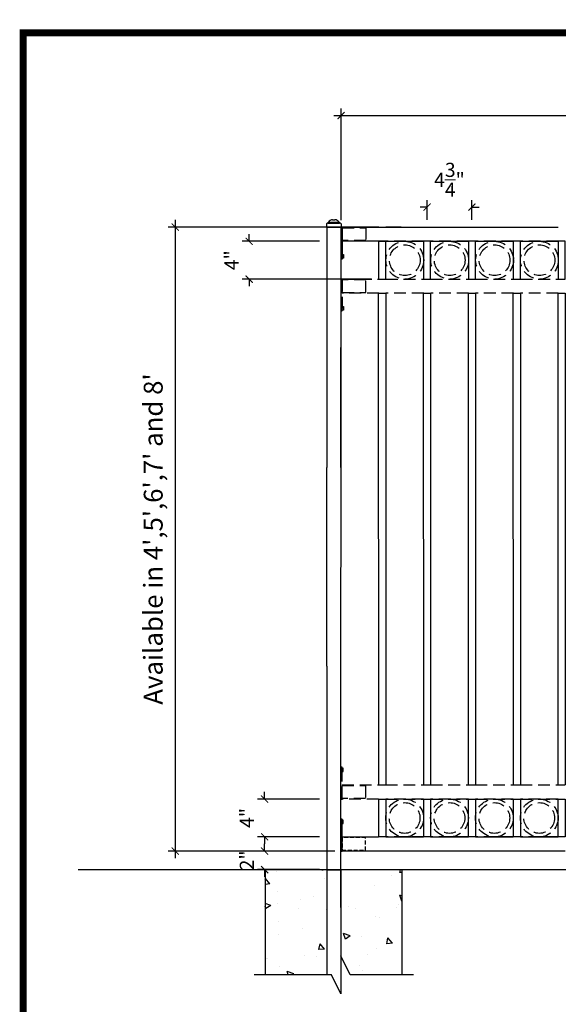
# Model space of a CAD drawing. Extents: x -251 to 2202, y -62 to 713.
# Drawn here: x 1748 to 1805, y 609 to 713 of the extents above; entities that cross this region are included whole.
import ezdxf

# ---------------------------------------------------------------- set-up
doc = ezdxf.new("R2010")
doc.units = 0
doc.header["$LTSCALE"] = 10
doc.header["$MEASUREMENT"] = 0
doc.linetypes.add('HIDDEN2', pattern=[0.1875, 0.125, -0.0625])
doc.layers.get('0').update_dxf_attribs({"linetype": 'CONTINUOUS'})
doc.layers.get('DEFPOINTS').update_dxf_attribs({"linetype": 'CONTINUOUS'})
doc.layers.add('2', color=5, linetype='CONTINUOUS', lineweight=30)
doc.layers.add('Dimension', color=1, linetype='CONTINUOUS', lineweight=5)
doc.layers.add('OBJECT', color=7, linetype='CONTINUOUS')
doc.layers.add('TITLE', color=7, linetype='CONTINUOUS')
doc.styles.add('ARIALI', font='ariali.ttf')
doc.dimstyles.new('Annotative', dxfattribs={"dimscale": 0, "dimtxt": 0.0625, "dimasz": 0.03125, "dimexe": 0.03125, "dimexo": 0.03125, "dimgap": 0.046875, "dimtad": 2, "dimdec": 4, "dimzin": 0, "dimdsep": 46, "dimlunit": 4, "dimtxsty": 'ARIALI', "dimblk": 'ARCHTICK', "dimcen": 0, "dimdle": 0.03125, "dimadec": 0, "dimazin": 0, "dimtfac": 1, "dimtdec": 4, "dimtix": 1, "dimtofl": 0, "dimtmove": 1, "dimatfit": 0, "dimldrblk": 'INTEGRAL', "dimfxl": 1, "dimtolj": 1, "dimtzin": 0, "dimarcsym": 0})

# ---------------------------------------------------------------- blocks, each defined once
blk = doc.blocks.new('_ArchTick')
at = {"color": 0, "linetype": 'ByBlock', "const_width": 0.15}
blk.add_lwpolyline([(-0.5, -0.5), (0.5, 0.5)], dxfattribs=at)
blk = doc.blocks.new('*D83')
at = {"layer": 'DEFPOINTS', "color": 0, "transparency": 16777216}
for p in [(1876.62, 703.03), (1782.37, 691.23), (1876.62, 691.23)]:
    blk.add_point(p, dxfattribs=at)
at = {"layer": 'Dimension', "color": 0, "lineweight": -2, "transparency": 16777216}
for p, q in [((1781.62, 703.03), (1877.37, 703.03)), ((1782.37, 691.98), (1782.37, 703.78)), ((1876.62, 691.98), (1876.62, 703.78))]:
    blk.add_line(p, q, dxfattribs=at)
at = {"layer": 'Dimension', "color": 0, "lineweight": -2, "transparency": 16777216, "xscale": 0.75, "yscale": 0.75, "zscale": 0.75, "rotation": 180}
blk.add_blockref('_ArchTick', (1782.37, 703.03), dxfattribs=at)
at = {"layer": 'Dimension', "color": 0, "lineweight": -2, "transparency": 16777216, "xscale": 0.75, "yscale": 0.75, "zscale": 0.75}
blk.add_blockref('_ArchTick', (1876.62, 703.03), dxfattribs=at)
at = {"layer": 'Dimension', "color": 0, "transparency": 16777216, "insert": (1829.5, 705.18), "char_height": 2, "attachment_point": 5, "style": 'ARIALI'}
blk.add_mtext("\\A1;Available in 8' and 10'", dxfattribs=at)
blk = doc.blocks.new('_Integral')
at = {"color": 0, "linetype": 'ByBlock', "lineweight": -2}
for centre, start, end in [((0.44, -0.09), 102, 168), ((-0.44, 0.09), 282, 348)]:
    blk.add_arc(centre, 0.454, start, end, dxfattribs=at)
blk = doc.blocks.new('*D80')
at = {"layer": 'DEFPOINTS', "color": 0, "transparency": 16777216}
for p in [(1780.85, 689.73), (1772.65, 685.73), (1786.35, 685.73)]:
    blk.add_point(p, dxfattribs=at)
at = {"layer": 'Dimension', "color": 0, "lineweight": -2, "transparency": 16777216}
for p, q in [((1772.65, 689.73), (1772.65, 690.48)), ((1780.1, 689.73), (1771.9, 689.73)), ((1785.6, 685.73), (1771.9, 685.73)), ((1772.65, 685.73), (1772.65, 684.98))]:
    blk.add_line(p, q, dxfattribs=at)
at = {"layer": 'Dimension', "color": 0, "lineweight": -2, "transparency": 16777216, "xscale": 0.75, "yscale": 0.75, "zscale": 0.75}
for p, rotation in [((1772.65, 689.73), 270), ((1772.65, 685.73), 90)]:
    blk.add_blockref('_ArchTick', p, dxfattribs=dict(at, rotation=rotation))
at = {"layer": 'Dimension', "color": 0, "transparency": 16777216, "insert": (1770.78, 687.73), "char_height": 1.5, "attachment_point": 5, "rotation": 90, "style": 'ARIALI'}
blk.add_mtext('\\A1;4"', dxfattribs=at)
blk = doc.blocks.new('*D81')
at = {"layer": 'DEFPOINTS', "color": 0, "transparency": 16777216}
for p in [(1774.28, 630.74), (1780.85, 630.74), (1780.85, 626.74)]:
    blk.add_point(p, dxfattribs=at)
at = {"layer": 'Dimension', "color": 0, "lineweight": -2, "transparency": 16777216}
for p, q in [((1774.28, 630.74), (1774.28, 631.49)), ((1780.1, 630.74), (1773.53, 630.74)), ((1780.1, 626.74), (1773.53, 626.74)), ((1774.28, 626.74), (1774.28, 625.99))]:
    blk.add_line(p, q, dxfattribs=at)
at = {"layer": 'Dimension', "color": 0, "lineweight": -2, "transparency": 16777216, "xscale": 0.75, "yscale": 0.75, "zscale": 0.75}
for p, rotation in [((1774.28, 630.74), 270), ((1774.28, 626.74), 90)]:
    blk.add_blockref('_ArchTick', p, dxfattribs=dict(at, rotation=rotation))
at = {"layer": 'Dimension', "color": 0, "transparency": 16777216, "insert": (1772.4, 628.74), "char_height": 1.5, "attachment_point": 5, "rotation": 90, "style": 'ARIALI'}
blk.add_mtext('\\A1;4"', dxfattribs=at)
blk = doc.blocks.new('*D82')
at = {"layer": 'DEFPOINTS', "color": 0, "transparency": 16777216}
for p in [(1774.28, 625.24), (1780.85, 625.24), (1780.85, 623.27)]:
    blk.add_point(p, dxfattribs=at)
at = {"layer": 'Dimension', "color": 0, "lineweight": -2, "transparency": 16777216}
for p, q in [((1774.28, 625.24), (1774.28, 625.99)), ((1780.1, 625.24), (1773.53, 625.24)), ((1780.1, 623.27), (1773.53, 623.27)), ((1774.28, 623.27), (1774.28, 622.52))]:
    blk.add_line(p, q, dxfattribs=at)
at = {"layer": 'Dimension', "color": 0, "lineweight": -2, "transparency": 16777216, "xscale": 0.75, "yscale": 0.75, "zscale": 0.75}
for p, rotation in [((1774.28, 625.24), 270), ((1774.28, 623.27), 90)]:
    blk.add_blockref('_ArchTick', p, dxfattribs=dict(at, rotation=rotation))
at = {"layer": 'Dimension', "color": 0, "transparency": 16777216, "insert": (1772.4, 624.25), "char_height": 1.5, "attachment_point": 5, "rotation": 90, "style": 'ARIALI'}
blk.add_mtext('\\A1;2"', dxfattribs=at)
blk = doc.blocks.new('*D84')
at = {"layer": 'DEFPOINTS', "color": 0, "transparency": 16777216}
for p in [(1796.23, 693.35), (1791.48, 691.24), (1796.23, 691.24)]:
    blk.add_point(p, dxfattribs=at)
at = {"layer": 'Dimension', "color": 0, "lineweight": -2, "transparency": 16777216}
for p, q in [((1791.48, 691.99), (1791.48, 694.1)), ((1796.23, 691.99), (1796.23, 694.1)), ((1791.48, 693.35), (1790.73, 693.35)), ((1796.23, 693.35), (1796.98, 693.35))]:
    blk.add_line(p, q, dxfattribs=at)
at = {"layer": 'Dimension', "color": 0, "lineweight": -2, "transparency": 16777216, "xscale": 0.75, "yscale": 0.75, "zscale": 0.75}
blk.add_blockref('_ArchTick', (1791.48, 693.35), dxfattribs=at)
at = {"layer": 'Dimension', "color": 0, "lineweight": -2, "transparency": 16777216, "xscale": 0.75, "yscale": 0.75, "zscale": 0.75, "rotation": 180}
blk.add_blockref('_ArchTick', (1796.23, 693.35), dxfattribs=at)
at = {"layer": 'Dimension', "color": 0, "transparency": 16777216, "insert": (1793.85, 696.24), "char_height": 1.5, "attachment_point": 5, "style": 'ARIALI'}
blk.add_mtext('\\A1;4{\\H1.000000x;\\S3/4;}"', dxfattribs=at)
blk = doc.blocks.new('*D95')
at = {"layer": 'DEFPOINTS', "color": 0, "transparency": 16777216}
for p in [(1786.72, 691.24), (1764.82, 625.24), (1782.48, 625.24)]:
    blk.add_point(p, dxfattribs=at)
at = {"layer": 'Dimension', "color": 0, "lineweight": -2, "transparency": 16777216}
for p, q in [((1764.82, 691.99), (1764.82, 624.49)), ((1785.97, 691.24), (1764.07, 691.24)), ((1781.73, 625.24), (1764.07, 625.24))]:
    blk.add_line(p, q, dxfattribs=at)
at = {"layer": 'Dimension', "color": 0, "lineweight": -2, "transparency": 16777216, "xscale": 0.75, "yscale": 0.75, "zscale": 0.75}
for p, rotation in [((1764.82, 691.24), 90), ((1764.82, 625.24), 270)]:
    blk.add_blockref('_ArchTick', p, dxfattribs=dict(at, rotation=rotation))
at = {"layer": 'Dimension', "color": 0, "transparency": 16777216, "insert": (1762.49, 658.24), "char_height": 2, "attachment_point": 5, "rotation": 90, "style": 'ARIALI'}
blk.add_mtext("\\A1;Available in 4',5',6',7' and 8'", dxfattribs=at)

msp = doc.modelspace()

# ---------------------------------------------------------------- hatches: boundary and pattern name
at = {"layer": 'OBJECT'}
h = msp.add_hatch(dxfattribs=at)
h.set_pattern_fill('AR-CONC')
h.set_pattern_definition([(130, (3910.275, -5.48), (-7.172602, -0.627521), [0.75, -8.25]), (185, (3910.275, -5.48), (1.387513, 7.521921), [0.6, -6.6]), (79.5486, (3909.677, -5.532), (-5.785094, 6.894395), [0.637402, -7.01142]), (133.8158, (3910.275, -3.48), (-10.67241, -1.65519), [1.125, -12.375]), (83.3644, (3909.385, -3.618), (-9.346627, 9.74118), [0.956103, -10.51713]), (188.8158, (3910.275, -3.48), (-9.34662, 9.741186), [0.9, -9.9]), (159, (3909.275, -3.98), (-5.96907, -4.026189), [0.75, -8.25]), (214, (3909.275, -3.98), (-2.433153, 7.2515), [0.6, -6.6]), (108.5486, (3908.777, -4.315), (-8.402226, 3.225305), [0.637402, -7.01142]), (142.5, (3910.2747, -5.4798), (-0.1215986, 3.3289385), [0, -6.52, 0, -6.7, 0, -6.625]), (172.5, (3910.2747, -5.4798), (-2.6306954, 3.944117), [0, -3.82, 0, -6.37, 0, -2.525]), (212.5, (3912.5047, -5.4798), (-5.3382244, -0.2255487), [0, -2.5, 0, -7.8, 0, -10.35]), (222.5, (3913.5047, -5.4798), (-5.831862, 1.00105), [0, -3.25, 0, -5.18, 0, -7.35])])
h.paths.add_polyline_path([(1774.3524, 623.26678), (1780.8524, 623.26678), (1780.8524, 612.14522), (1774.3524, 612.14522)])
h.paths.add_polyline_path([(1788.8524, 612.14522), (1783.3524, 612.14522), (1782.3524, 614.14522), (1782.3524, 623.26678), (1788.8524, 623.26678)])
h.paths.add_polyline_path([(1782.3524, 597.86354), (1782.3524, 607.91013), (1783.3524, 605.91013), (1788.8524, 605.91013), (1788.8524, 591.86354), (1774.3524, 591.86354), (1774.3524, 605.91013), (1780.8524, 605.91013), (1780.8524, 597.86354)])

# ---------------------------------------------------------------- linework, layer by layer
at = {"ltscale": 10}
msp.add_line((1780.83399, 691.23362), (1782.37228, 691.23362), dxfattribs=at)
at = {"color": 7}
for p, q in [((1786.3724, 691.23362), (1784.8152, 691.23362)), ((1786.3724, 691.23362), (1787.1224, 691.23362)), ((1787.1224, 691.23362), (1788.72515, 691.23362)), ((1788.72515, 691.23362), (1787.1224, 691.23362)), ((1791.1224, 691.23362), (1791.8724, 691.23362)), ((1795.8724, 691.23362), (1796.6224, 691.23362)), ((1800.6224, 691.23362), (1801.3724, 691.23362)), ((1786.37228, 689.73362), (1787.12228, 689.73362)), ((1787.12228, 689.73362), (1791.12228, 689.73362)), ((1791.87228, 689.73362), (1795.87228, 689.73362)), ((1796.62228, 689.73362), (1800.62228, 689.73362)), ((1801.37228, 689.73362), (1805.37228, 689.73362)), ((1786.37228, 685.73362), (1787.12228, 685.73362)), ((1786.3524, 632.23571), (1787.1024, 632.23571)), ((1791.1024, 632.23571), (1791.8524, 632.23571)), ((1795.8524, 632.23571), (1796.6024, 632.23571)), ((1800.6024, 632.23571), (1801.3524, 632.23571)), ((1805.3524, 632.23571), (1806.1024, 632.23571)), ((1786.3709, 630.73571), (1787.1024, 630.73571)), ((1791.1209, 630.73571), (1791.8524, 630.73571)), ((1795.8709, 630.73571), (1796.6024, 630.73571)), ((1800.6209, 630.73571), (1801.3524, 630.73571)), ((1805.3709, 630.73571), (1806.1024, 630.73571)), ((1787.1024, 626.73571), (1791.1024, 626.73571)), ((1791.8524, 626.73571), (1795.8524, 626.73571)), ((1796.6024, 626.73571), (1800.6024, 626.73571)), ((1801.3524, 626.73571), (1805.3524, 626.73571)), ((1787.1024, 625.23571), (1786.3524, 625.23571)), ((1791.8524, 625.23571), (1791.1024, 625.23571)), ((1796.6024, 625.23571), (1795.8524, 625.23571)), ((1801.3524, 625.23571), (1800.6024, 625.23571)), ((1806.1024, 625.23571), (1805.3524, 625.23571)), ((1896.66285, 623.26678), (1754.5386, 623.26678))]:
    msp.add_line(p, q, dxfattribs=at)
for p, q in [((1782.49728, 688.35843), (1782.37228, 688.35843)), ((1782.49728, 688.32718), (1782.37228, 688.32718)), ((1782.49728, 688.29593), (1782.37228, 688.29593)), ((1782.49728, 688.26468), (1782.37228, 688.26468)), ((1782.49728, 688.26468), (1782.37228, 688.26468)), ((1782.49728, 688.26468), (1782.37228, 688.26468)), ((1782.49728, 688.26468), (1782.37228, 688.26468)), ((1782.49728, 688.23343), (1782.37228, 688.23343)), ((1782.49728, 688.20218), (1782.37228, 688.20218)), ((1782.49728, 688.17093), (1782.37228, 688.17093)), ((1782.49728, 688.13968), (1782.37228, 688.13968)), ((1782.49728, 688.10843), (1782.37228, 688.10843)), ((1782.49728, 688.07718), (1782.37228, 688.07718)), ((1782.49728, 688.04593), (1782.37228, 688.04593)), ((1782.49728, 688.01468), (1782.37228, 688.01468)), ((1782.49728, 687.98343), (1782.37228, 687.98343)), ((1782.49728, 687.95218), (1782.37228, 687.95218)), ((1782.49728, 687.92093), (1782.37228, 687.92093)), ((1782.49728, 687.88968), (1782.49728, 688.26468))]:
    msp.add_line(p, q)
at = {"color": 7, "linetype": 'HIDDEN2'}
for p, q in [((1782.49728, 682.85843), (1782.37228, 682.85843)), ((1782.49728, 682.82718), (1782.37228, 682.82718)), ((1782.49728, 682.79593), (1782.37228, 682.79593)), ((1782.49728, 682.76468), (1782.37228, 682.76468)), ((1782.49728, 682.76468), (1782.37228, 682.76468)), ((1782.49728, 682.76468), (1782.37228, 682.76468)), ((1782.49728, 682.76468), (1782.37228, 682.76468)), ((1782.49728, 682.73343), (1782.37228, 682.73343)), ((1782.49728, 682.70218), (1782.37228, 682.70218)), ((1782.49728, 682.67093), (1782.37228, 682.67093)), ((1782.49728, 682.63968), (1782.37228, 682.63968)), ((1782.49728, 682.60843), (1782.37228, 682.60843)), ((1782.49728, 682.57718), (1782.37228, 682.57718)), ((1782.49728, 682.54593), (1782.37228, 682.54593)), ((1782.49728, 682.51468), (1782.37228, 682.51468)), ((1782.49728, 682.48343), (1782.37228, 682.48343)), ((1782.49728, 682.45218), (1782.37228, 682.45218)), ((1782.49728, 682.42093), (1782.37228, 682.42093)), ((1782.49728, 682.38968), (1782.49728, 682.76468)), ((1782.4774, 634.0484), (1782.3524, 634.0484)), ((1782.4774, 634.0484), (1782.3524, 634.0484)), ((1782.4774, 634.01715), (1782.3524, 634.01715)), ((1782.4774, 634.01715), (1782.3524, 634.01715)), ((1782.4774, 633.9859), (1782.3524, 633.9859)), ((1782.4774, 633.9859), (1782.3524, 633.9859)), ((1782.4774, 633.95465), (1782.3524, 633.95465)), ((1782.4774, 633.95465), (1782.3524, 633.95465)), ((1782.4774, 633.9234), (1782.3524, 633.9234)), ((1782.4774, 633.9234), (1782.3524, 633.9234)), ((1782.4774, 633.89215), (1782.3524, 633.89215)), ((1782.4774, 633.89215), (1782.3524, 633.89215)), ((1782.4774, 633.8609), (1782.3524, 633.8609)), ((1782.4774, 633.8609), (1782.3524, 633.8609)), ((1782.4774, 633.82965), (1782.3524, 633.82965)), ((1782.4774, 633.82965), (1782.3524, 633.82965)), ((1782.4774, 633.7984), (1782.3524, 633.7984)), ((1782.4774, 633.7984), (1782.3524, 633.7984)), ((1782.4774, 633.76715), (1782.3524, 633.76715)), ((1782.4774, 633.76715), (1782.3524, 633.76715)), ((1782.4774, 633.7359), (1782.3524, 633.7359)), ((1782.4774, 633.7359), (1782.3524, 633.7359)), ((1782.4774, 633.70465), (1782.3524, 633.70465)), ((1782.4774, 633.70465), (1782.3524, 633.70465)), ((1782.4774, 633.70465), (1782.3524, 633.70465)), ((1782.4774, 633.70465), (1782.3524, 633.70465)), ((1782.4774, 633.70465), (1782.3524, 633.70465)), ((1782.4774, 633.70465), (1782.3524, 633.70465)), ((1782.4774, 633.70465), (1782.3524, 633.70465)), ((1782.4774, 633.70465), (1782.3524, 633.70465)), ((1782.4774, 633.6734), (1782.3524, 633.6734)), ((1782.4774, 633.6734), (1782.3524, 633.6734)), ((1782.4774, 633.64215), (1782.3524, 633.64215)), ((1782.4774, 633.64215), (1782.3524, 633.64215)), ((1782.4774, 633.6109), (1782.3524, 633.6109)), ((1782.4774, 633.6109), (1782.3524, 633.6109)), ((1782.4774, 634.07965), (1782.4774, 633.70465)), ((1782.4774, 634.07965), (1782.4774, 633.70465))]:
    msp.add_line(p, q, dxfattribs=at)
at = {"linetype": 'HIDDEN2'}
for p, q in [((1782.4774, 628.5484), (1782.3524, 628.5484)), ((1782.4774, 628.5484), (1782.3524, 628.5484)), ((1782.4774, 628.5484), (1782.3524, 628.5484)), ((1782.4774, 628.5484), (1782.3524, 628.5484)), ((1782.4774, 628.51715), (1782.3524, 628.51715)), ((1782.4774, 628.51715), (1782.3524, 628.51715)), ((1782.4774, 628.51715), (1782.3524, 628.51715)), ((1782.4774, 628.51715), (1782.3524, 628.51715)), ((1782.4774, 628.4859), (1782.3524, 628.4859)), ((1782.4774, 628.4859), (1782.3524, 628.4859)), ((1782.4774, 628.4859), (1782.3524, 628.4859)), ((1782.4774, 628.4859), (1782.3524, 628.4859)), ((1782.4774, 628.45465), (1782.3524, 628.45465)), ((1782.4774, 628.45465), (1782.3524, 628.45465)), ((1782.4774, 628.45465), (1782.3524, 628.45465)), ((1782.4774, 628.45465), (1782.3524, 628.45465)), ((1782.4774, 628.4234), (1782.3524, 628.4234)), ((1782.4774, 628.4234), (1782.3524, 628.4234)), ((1782.4774, 628.4234), (1782.3524, 628.4234)), ((1782.4774, 628.4234), (1782.3524, 628.4234)), ((1782.4774, 628.39215), (1782.3524, 628.39215)), ((1782.4774, 628.39215), (1782.3524, 628.39215)), ((1782.4774, 628.39215), (1782.3524, 628.39215)), ((1782.4774, 628.39215), (1782.3524, 628.39215)), ((1782.4774, 628.3609), (1782.3524, 628.3609)), ((1782.4774, 628.3609), (1782.3524, 628.3609)), ((1782.4774, 628.3609), (1782.3524, 628.3609)), ((1782.4774, 628.3609), (1782.3524, 628.3609)), ((1782.4774, 628.32965), (1782.3524, 628.32965)), ((1782.4774, 628.32965), (1782.3524, 628.32965)), ((1782.4774, 628.32965), (1782.3524, 628.32965)), ((1782.4774, 628.32965), (1782.3524, 628.32965)), ((1782.4774, 628.2984), (1782.3524, 628.2984)), ((1782.4774, 628.2984), (1782.3524, 628.2984)), ((1782.4774, 628.2984), (1782.3524, 628.2984)), ((1782.4774, 628.2984), (1782.3524, 628.2984)), ((1782.4774, 628.26715), (1782.3524, 628.26715)), ((1782.4774, 628.26715), (1782.3524, 628.26715)), ((1782.4774, 628.26715), (1782.3524, 628.26715)), ((1782.4774, 628.26715), (1782.3524, 628.26715)), ((1782.4774, 628.2359), (1782.3524, 628.2359)), ((1782.4774, 628.2359), (1782.3524, 628.2359)), ((1782.4774, 628.2359), (1782.3524, 628.2359)), ((1782.4774, 628.2359), (1782.3524, 628.2359)), ((1782.4774, 628.20465), (1782.3524, 628.20465)), ((1782.4774, 628.20465), (1782.3524, 628.20465)), ((1782.4774, 628.20465), (1782.3524, 628.20465)), ((1782.4774, 628.20465), (1782.3524, 628.20465)), ((1782.4774, 628.20465), (1782.3524, 628.20465)), ((1782.4774, 628.20465), (1782.3524, 628.20465)), ((1782.4774, 628.20465), (1782.3524, 628.20465)), ((1782.4774, 628.20465), (1782.3524, 628.20465)), ((1782.4774, 628.20465), (1782.3524, 628.20465)), ((1782.4774, 628.20465), (1782.3524, 628.20465)), ((1782.4774, 628.20465), (1782.3524, 628.20465)), ((1782.4774, 628.20465), (1782.3524, 628.20465)), ((1782.4774, 628.20465), (1782.3524, 628.20465)), ((1782.4774, 628.20465), (1782.3524, 628.20465)), ((1782.4774, 628.20465), (1782.3524, 628.20465)), ((1782.4774, 628.20465), (1782.3524, 628.20465)), ((1782.4774, 628.1734), (1782.3524, 628.1734)), ((1782.4774, 628.1734), (1782.3524, 628.1734)), ((1782.4774, 628.1734), (1782.3524, 628.1734)), ((1782.4774, 628.1734), (1782.3524, 628.1734)), ((1782.4774, 628.14215), (1782.3524, 628.14215)), ((1782.4774, 628.14215), (1782.3524, 628.14215)), ((1782.4774, 628.14215), (1782.3524, 628.14215)), ((1782.4774, 628.14215), (1782.3524, 628.14215)), ((1782.4774, 628.1109), (1782.3524, 628.1109)), ((1782.4774, 628.1109), (1782.3524, 628.1109)), ((1782.4774, 628.1109), (1782.3524, 628.1109)), ((1782.4774, 628.1109), (1782.3524, 628.1109)), ((1782.4774, 628.57965), (1782.4774, 628.20465)), ((1782.4774, 628.57965), (1782.4774, 628.20465)), ((1782.4774, 628.57965), (1782.4774, 628.20465)), ((1782.4774, 628.57965), (1782.4774, 628.20465))]:
    msp.add_line(p, q, dxfattribs=at)
at = {"color": 7}
for points in [[(1782.3524, 665.81511), (1782.37228, 691.23362), (1780.8524, 691.2357), (1780.8524, 665.81511)], [(1782.3524, 619.26678), (1782.37228, 691.23362)], [(1786.37228, 689.73362), (1782.49728, 689.73362), (1782.49728, 691.23362), (1786.37228, 691.23362)], [(1787.12228, 691.23362), (1791.12228, 691.23362)], [(1791.87228, 691.23362), (1795.87228, 691.23362)], [(1796.62228, 691.23362), (1800.62228, 691.23362)], [(1801.37228, 691.23362), (1805.37228, 691.23362)], [(1780.8524, 644.78857), (1780.8524, 623.26678), (1782.3535, 623.26678), (1782.3524, 644.78857)], [(1786.3524, 625.23571), (1782.4774, 625.23571), (1782.4774, 626.73571), (1786.3524, 626.73571)], [(1791.1024, 625.23571), (1787.1024, 625.23571)], [(1795.8524, 625.23571), (1791.8524, 625.23571)], [(1800.6024, 625.23571), (1796.6024, 625.23571)], [(1805.3524, 625.23571), (1801.3524, 625.23571)]]:
    msp.add_lwpolyline(points, dxfattribs=at)
for points in [[(1782.37228, 691.23362), (1782.49728, 691.23362), (1782.49728, 687.85862), (1782.37228, 687.85862)], [(1782.49728, 688.32718), (1782.62228, 688.32718), (1782.62228, 687.95218), (1782.49728, 687.95218)], [(1782.3524, 625.23571), (1782.4774, 625.23571), (1782.4774, 628.61071), (1782.3524, 628.61071)]]:
    msp.add_lwpolyline(points, close=True)
at = {"color": 7, "linetype": 'HIDDEN2'}
for points in [[(1784.99728, 689.81172), (1782.49728, 689.81172), (1782.49728, 691.15552), (1784.99728, 691.15552)], [(1782.37228, 685.73362), (1782.49728, 685.73362), (1782.49728, 682.35862), (1782.37228, 682.35862)], [(1784.99728, 685.65552), (1782.49728, 685.65552), (1782.49728, 684.31172), (1784.99728, 684.31172)], [(1782.49728, 682.82718), (1782.62228, 682.82718), (1782.62228, 682.45218), (1782.49728, 682.45218)], [(1782.3524, 630.73571), (1782.4774, 630.73571), (1782.4774, 634.11071), (1782.3524, 634.11071)], [(1782.4774, 633.64215), (1782.6024, 633.64215), (1782.6024, 634.01715), (1782.4774, 634.01715)], [(1782.4774, 633.64215), (1782.6024, 633.64215), (1782.6024, 634.01715), (1782.4774, 634.01715)], [(1784.9774, 630.81381), (1782.4774, 630.81381), (1782.4774, 632.15761), (1784.9774, 632.15761)]]:
    msp.add_lwpolyline(points, close=True, dxfattribs=at)
at = {"color": 5}
for points in [[(1786.3524, 685.73362), (1787.1024, 685.73362), (1787.1024, 689.73362), (1786.3524, 689.73362)], [(1791.1024, 685.73362), (1791.8524, 685.73362), (1791.8524, 689.73362), (1791.1024, 689.73362)], [(1795.8524, 685.73362), (1796.6024, 685.73362), (1796.6024, 689.73362), (1795.8524, 689.73362)], [(1800.6024, 685.73362), (1801.3524, 685.73362), (1801.3524, 689.73362), (1800.6024, 689.73362)], [(1805.3524, 685.73362), (1806.1024, 685.73362), (1806.1024, 689.73362), (1805.3524, 689.73362)]]:
    msp.add_lwpolyline(points, close=True, dxfattribs=at)
at = {"color": 7, "linetype": 'HIDDEN2'}
for points in [[(1791.12228, 689.73362), (1787.12228, 689.73362)], [(1795.87228, 689.73362), (1791.87228, 689.73362)], [(1800.62228, 689.73362), (1796.62228, 689.73362)], [(1805.37228, 689.73362), (1801.37228, 689.73362)], [(1786.37228, 684.23362), (1782.49728, 684.23362), (1782.49728, 685.73362), (1786.37228, 685.73362)], [(1787.12228, 685.73362), (1791.12228, 685.73362)], [(1791.87228, 685.73362), (1795.87228, 685.73362)], [(1796.62228, 685.73362), (1800.62228, 685.73362)], [(1801.37228, 685.73362), (1805.37228, 685.73362)], [(1791.12228, 684.23362), (1787.12228, 684.23362)], [(1795.87228, 684.23362), (1791.87228, 684.23362)], [(1800.62228, 684.23362), (1796.62228, 684.23362)], [(1805.37228, 684.23362), (1801.37228, 684.23362)], [(1786.3524, 630.73571), (1782.4774, 630.73571), (1782.4774, 632.23571), (1786.3524, 632.23571)], [(1787.1024, 632.23571), (1791.1024, 632.23571)], [(1791.8524, 632.23571), (1795.8524, 632.23571)], [(1796.6024, 632.23571), (1800.6024, 632.23571)], [(1801.3524, 632.23571), (1805.3524, 632.23571)], [(1791.1024, 630.73571), (1787.1024, 630.73571)], [(1787.1024, 630.73571), (1791.1024, 630.73571)], [(1795.8524, 630.73571), (1791.8524, 630.73571)], [(1791.8524, 630.73571), (1795.8524, 630.73571)], [(1800.6024, 630.73571), (1796.6024, 630.73571)], [(1796.6024, 630.73571), (1800.6024, 630.73571)], [(1805.3524, 630.73571), (1801.3524, 630.73571)], [(1801.3524, 630.73571), (1805.3524, 630.73571)], [(1787.1024, 626.73571), (1791.1024, 626.73571)], [(1791.1024, 626.73571), (1787.1024, 626.73571)], [(1791.8524, 626.73571), (1795.8524, 626.73571)], [(1795.8524, 626.73571), (1791.8524, 626.73571)], [(1796.6024, 626.73571), (1800.6024, 626.73571)], [(1800.6024, 626.73571), (1796.6024, 626.73571)], [(1801.3524, 626.73571), (1805.3524, 626.73571)], [(1805.3524, 626.73571), (1801.3524, 626.73571)]]:
    msp.add_lwpolyline(points, dxfattribs=at)
at = {"color": 5}
for points in [[(1786.37038, 632.23571), (1786.35241, 684.23362), (1787.1024, 684.23362), (1787.1024, 632.23571)], [(1791.12038, 632.23571), (1791.10241, 684.23362), (1791.8524, 684.23362), (1791.8524, 632.23571)], [(1795.87038, 632.23571), (1795.85241, 684.23362), (1796.6024, 684.23362), (1796.6024, 632.23571)], [(1800.62038, 632.23571), (1800.60241, 684.23362), (1801.3524, 684.23362), (1801.3524, 632.23571)], [(1805.37038, 632.23571), (1805.35241, 684.23362), (1806.1024, 684.23362), (1806.1024, 632.23571)], [(1787.1024, 630.73571), (1787.1024, 626.73571), (1786.37228, 626.73571), (1786.3709, 630.73571)], [(1791.8524, 630.73571), (1791.8524, 626.73571), (1791.12228, 626.73571), (1791.1209, 630.73571)], [(1796.6024, 630.73571), (1796.6024, 626.73571), (1795.87228, 626.73571), (1795.8709, 630.73571)], [(1801.3524, 630.73571), (1801.3524, 626.73571), (1800.62228, 626.73571), (1800.6209, 630.73571)], [(1806.1024, 630.73571), (1806.1024, 626.73571), (1805.37228, 626.73571), (1805.3709, 630.73571)]]:
    msp.add_lwpolyline(points, dxfattribs=at)
at = {"linetype": 'HIDDEN2'}
msp.add_lwpolyline([(1782.4774, 628.14215), (1782.6024, 628.14215), (1782.6024, 628.51715), (1782.4774, 628.51715)], close=True, dxfattribs=at)
msp.add_lwpolyline([(1782.4774, 628.14215), (1782.6024, 628.14215), (1782.6024, 628.51715), (1782.4774, 628.51715)], close=True, dxfattribs=at)
msp.add_lwpolyline([(1782.4774, 628.14215), (1782.6024, 628.14215), (1782.6024, 628.51715), (1782.4774, 628.51715)], close=True, dxfattribs=at)
msp.add_lwpolyline([(1782.4774, 628.14215), (1782.6024, 628.14215), (1782.6024, 628.51715), (1782.4774, 628.51715)], close=True, dxfattribs=at)
at = {"color": 7, "linetype": 'HIDDEN2'}
for centre, radius in [((1789.12228, 687.73362), 2), ((1793.87228, 687.73362), 2), ((1798.62228, 687.73362), 2), ((1803.37228, 687.73362), 2), ((1789.12228, 687.73362), 1.625), ((1793.87228, 687.73362), 1.625), ((1798.62228, 687.73362), 1.625), ((1803.37228, 687.73362), 1.625), ((1789.1024, 628.73571), 2), ((1789.1024, 628.73571), 1.625), ((1793.8524, 628.73571), 2), ((1793.8524, 628.73571), 1.625), ((1798.6024, 628.73571), 2), ((1798.6024, 628.73571), 1.625), ((1803.3524, 628.73571), 2), ((1803.3524, 628.73571), 1.625)]:
    msp.add_circle(centre, radius, dxfattribs=at)
at = {"layer": '2', "color": 7}
for p, q in [((1780.8524, 644.78857), (1780.8524, 665.81511)), ((1780.8524, 623.26678), (1780.8524, 612.14522)), ((1782.3524, 623.26678), (1782.3524, 610.14522))]:
    msp.add_line(p, q, dxfattribs=at)
at = {"layer": '2'}
msp.add_lwpolyline([(1788.8524, 612.14522), (1788.8524, 623.26678), (1774.3524, 623.26678), (1774.3524, 612.14522)], dxfattribs=at)
at = {"layer": 'OBJECT', "color": 7}
for p, q in [((1780.83399, 691.59291), (1780.83399, 691.23362)), ((1780.98209, 691.65828), (1780.98209, 691.69071)), ((1780.98209, 691.65828), (1782.22419, 691.65828)), ((1781.04746, 691.75608), (1782.15881, 691.75608)), ((1781.47969, 692.0181), (1781.72658, 692.0181)), ((1782.22419, 691.65828), (1782.22419, 691.69071)), ((1782.37228, 691.59291), (1782.37228, 691.23362))]:
    msp.add_line(p, q, dxfattribs=at)
at = {"layer": 'OBJECT', "color": 7, "linetype": 'HIDDEN2', "ltscale": 0.33}
msp.add_lwpolyline([(1784.9774, 626.65761), (1782.4774, 626.65761), (1782.4774, 625.31381), (1784.9774, 625.31381)], close=True, dxfattribs=at)
at = {"layer": 'OBJECT', "color": 7, "flags": 128}
msp.add_lwpolyline([(1790.02929, 612.14522), (1783.3524, 612.14522), (1782.3524, 614.14522), (1782.3524, 610.14522), (1781.3524, 612.14522), (1773.1755, 612.14522)], dxfattribs=at)
at = {"layer": 'OBJECT', "color": 7}
for centre, radius, start, end in [((1780.96075, 691.50619), 0.15358, 82.0139544, 145.6224621), ((1781.04746, 691.69071), 0.06537, 90, 180), ((1781.52079, 691.46279), 0.55683, 94.2327092, 148.2159635), ((1781.68549, 691.46279), 0.55683, 31.7840365, 85.7672908), ((1782.15881, 691.69071), 0.06537, 0, 90), ((1782.24301, 691.5005), 0.1589, 35.5593598, 96.8042237)]:
    msp.add_arc(centre, radius, start, end, dxfattribs=at)
at = {"layer": 'TITLE'}
msp.add_lwpolyline([(1748.72328, 711.76743, 0.7425, 0.7425, 0), (1748.72328, 536.3518, 0.7425, 0.7425, 0), (1990.03578, 536.3518, 0.7425, 0.7425, 0), (1990.03578, 711.76743, 0.7425, 0.7425, 0), (1748.72328, 711.76743, 0.7425, 0.7425, 0), (1748.72328, 711.76743, 0.7425, 0.7425, 0)], format="xyseb", dxfattribs=at)

# ---------------------------------------------------------------- dimensions: what is measured, and where the dimension line sits
at = {"layer": 'Dimension', "color": 7}
dim = msp.add_linear_dim(base=(1876.62228, 703.0327), p1=(1782.37228, 691.23362), p2=(1876.62228, 691.23362), text="Available in 8' and 10'", dimstyle='Annotative', override={"dimscale": 24, "dimtxt": 0.083333, "dimdec": 0, "dimlunit": 2, "dimtix": 1, "dimtofl": 0, "dimtmove": 1, "dimatfit": 0}, dxfattribs=at)
dim.commit()
dim.dimension.update_dxf_attribs({"geometry": '*D83', "text_midpoint": (1829.49728, 705.17953)})
dim = msp.add_linear_dim(base=(1796.22767, 693.35013), p1=(1791.47767, 691.2357), p2=(1796.22767, 691.2357), dimstyle='Annotative', override={"dimscale": 24, "dimtix": 1, "dimtofl": 0, "dimtmove": 1, "dimatfit": 0}, dxfattribs=at)
dim.commit()
dim.dimension.update_dxf_attribs({"geometry": '*D84', "text_midpoint": (1793.85267, 696.24099)})
for base, p1, p2, text, override, picture, middle in [((1764.82398, 625.23571), (1786.72312, 691.23571), (1782.4774, 625.23571), "Available in 4',5',6',7' and 8'", {"dimscale": 0, "dimtxt": 0.083333, "dimdec": 0, "dimlunit": 2, "dimtix": 1, "dimtofl": 0, "dimtmove": 1, "dimatfit": 0}, '*D95', (1762.49298, 658.23571)), ((1772.6538, 685.73362), (1780.8524, 689.73496), (1786.3524, 685.73362), '<>"', {"dimscale": 24, "dimdec": 0, "dimlunit": 2, "dimtix": 1, "dimtofl": 0, "dimtmove": 1, "dimatfit": 0}, '*D80', (1770.7788, 687.73429))]:
    dim = msp.add_linear_dim(base=base, p1=p1, p2=p2, angle=90, text=text, dimstyle='Annotative', override=override, dxfattribs=at)
    dim.commit()
    dim.dimension.update_dxf_attribs({"geometry": picture, "text_midpoint": middle})
for base, p1, p2, picture, middle in [((1774.2788, 630.73571), (1780.8524, 626.73571), (1780.8524, 630.73571), '*D81', (1772.4038, 628.73571)), ((1774.2788, 625.23571), (1780.8524, 623.26678), (1780.8524, 625.23571), '*D82', (1772.40073, 624.25125))]:
    dim = msp.add_linear_dim(base=base, p1=p1, p2=p2, angle=90, dimstyle='Annotative', override={"dimscale": 24, "dimtix": 1, "dimtofl": 0, "dimtmove": 1, "dimatfit": 0}, dxfattribs=at)
    dim.commit()
    dim.dimension.update_dxf_attribs({"geometry": picture, "text_midpoint": middle})

doc.saveas('drawing.dxf')
